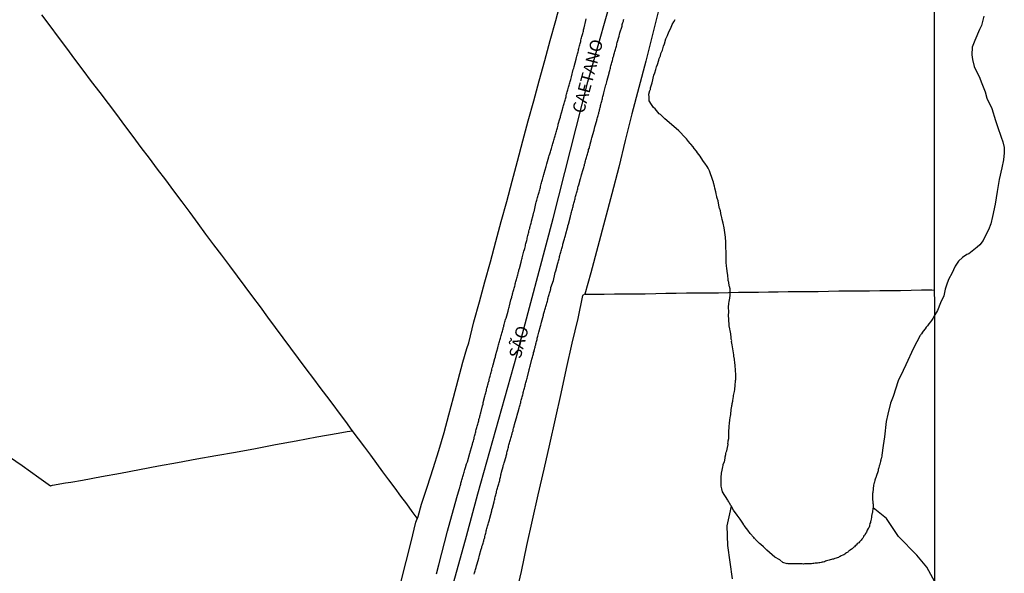
# Model space of a CAD drawing. Units: millimetres. Extents: x 190368 to 195186, y 1654891 to 1660437.
# Drawn here: x 191147 to 191347, y 1657695 to 1657808 of the extents above; entities that cross this region are included whole.
import ezdxf
from ezdxf.enums import TextEntityAlignment as Align

# ---------------------------------------------------------------- set-up
doc = ezdxf.new("R2010")
doc.units = ezdxf.units.MM
for name, color, linetype in [('V-BANHADO', 102, 'Continuous'), ('V-EIXO_DE_LOGRADOURO', 3, 'Continuous'), ('V-LAGOA', 150, 'Continuous'), ('V-LOTE', 1, 'Continuous'), ('V-NOME_DOS_LOGRADOUROS', 7, 'Continuous'), ('V-QUADRA', 21, 'Continuous'), ('V-TESTADA', 5, 'Continuous'), ('X-LIMITE_1000', 7, 'Continuous')]:
    doc.layers.add(name, color=color, linetype=linetype)

msp = doc.modelspace()

# ---------------------------------------------------------------- linework, layer by layer
at = {"layer": 'V-BANHADO'}
msp.add_lwpolyline([(191333.26, 1657693.29), (191331.65, 1657696.26), (191329.58, 1657698.72), (191325.89, 1657702.54), (191323.42, 1657706.19), (191320.7, 1657708.33), (191320.66, 1657708.16), (191320.6, 1657707.61), (191320.58, 1657707.52), (191320.58, 1657707.41), (191320.56, 1657707.26), (191320.51, 1657707.24), (191320.49, 1657707.1), (191320.41, 1657706.63), (191320.41, 1657706.5), (191320.37, 1657706.4), (191320.37, 1657706.38), (191320.32, 1657706.12), (191320.23, 1657705.74), (191320.2, 1657705.61), (191320.16, 1657705.36), (191320.07, 1657705.15), (191319.99, 1657704.77), (191319.96, 1657704.64), (191319.86, 1657704.32), (191319.73, 1657704.13), (191319.54, 1657703.79), (191319.46, 1657703.62), (191319.35, 1657703.41), (191319.2, 1657703.15), (191319.01, 1657702.82), (191318.86, 1657702.69), (191318.76, 1657702.45), (191318.61, 1657702.2), (191318.46, 1657702.01), (191318.28, 1657701.8), (191318.08, 1657701.58), (191317.97, 1657701.43), (191317.8, 1657701.26), (191317.69, 1657701.2), (191317.51, 1657701.03), (191317.25, 1657700.78), (191317.06, 1657700.63), (191316.93, 1657700.46), (191316.81, 1657700.33), (191316.61, 1657700.18), (191316.45, 1657700.05), (191316.3, 1657699.95), (191316.07, 1657699.76), (191315.81, 1657699.59), (191315.7, 1657699.46), (191315.57, 1657699.37), (191315.47, 1657699.27), (191315.3, 1657699.18), (191315.09, 1657699.04), (191314.94, 1657698.95), (191314.75, 1657698.83), (191314.57, 1657698.74), (191314.22, 1657698.57), (191314.03, 1657698.46), (191313.82, 1657698.38), (191313.65, 1657698.29), (191313.39, 1657698.21), (191313.18, 1657698.12), (191312.93, 1657698.02), (191312.67, 1657697.95), (191312.46, 1657697.89), (191312.25, 1657697.83), (191311.99, 1657697.76), (191311.78, 1657697.72), (191311.25, 1657697.57), (191311.06, 1657697.49), (191310.81, 1657697.4), (191310.55, 1657697.34), (191310.34, 1657697.3), (191310.13, 1657697.25), (191309.87, 1657697.19), (191309.66, 1657697.15), (191309.41, 1657697.13), (191309.15, 1657697.08), (191308.94, 1657697.08), (191308.69, 1657697.04), (191308.43, 1657697.04), (191308.22, 1657697), (191307.96, 1657697), (191307.71, 1657697), (191307.5, 1657696.98), (191307.24, 1657696.96), (191306.99, 1657696.96), (191306.78, 1657696.96), (191306.56, 1657696.91), (191306.31, 1657696.96), (191306.1, 1657696.96), (191305.84, 1657696.96), (191305.59, 1657696.96), (191305.38, 1657696.96), (191305.12, 1657696.96), (191304.87, 1657696.96), (191304.66, 1657696.96), (191304.4, 1657696.96), (191304.15, 1657696.96), (191303.93, 1657696.96), (191303.72, 1657696.98), (191303.51, 1657697), (191303.29, 1657697.02), (191303.26, 1657696.97), (191302.35, 1657697.21), (191301.73, 1657697.77), (191300.71, 1657698.31), (191299.12, 1657699.78), (191298.45, 1657700.43), (191297.87, 1657700.9), (191297.59, 1657701.12), (191296.74, 1657701.98), (191296.64, 1657702.09), (191296.61, 1657702.13), (191296.45, 1657702.33), (191295.74, 1657703.15), (191295.24, 1657703.79), (191295.23, 1657703.83), (191294.96, 1657704.13), (191294.53, 1657704.77), (191294.45, 1657704.89), (191294.2, 1657705.23), (191293.65, 1657706.09), (191293.3, 1657706.59), (191293.05, 1657706.89), (191292.33, 1657707.91), (191291.82, 1657708.8), (191291.64, 1657707.76), (191290.99, 1657704.7), (191291.14, 1657700.67), (191292.03, 1657693.91)], dxfattribs=at)
at = {"layer": 'V-EIXO_DE_LOGRADOURO'}
msp.add_lwpolyline([(191227.19, 1657663.48), (191231.51, 1657679.13), (191238.05, 1657702.58), (191240.33, 1657711.23), (191248.3, 1657739.46), (191255.67, 1657767.24), (191262.73, 1657795.02), (191270.55, 1657822.8), (191277.76, 1657850.58), (191283.61, 1657875.62), (191291.13, 1657902.48), (191298.65, 1657929.19)], dxfattribs=at)
at = {"layer": 'V-LAGOA'}
msp.add_lwpolyline([(191343.21, 1657808.44), (191342.73, 1657806.51), (191342.35, 1657805.68), (191341.43, 1657803.45), (191340.84, 1657802.08), (191340.82, 1657800.52), (191340.92, 1657799.58), (191341.26, 1657798.2), (191342.41, 1657795.77), (191342.72, 1657795.03), (191343.5, 1657793.04), (191343.87, 1657791.71), (191344.86, 1657789.61), (191345.64, 1657787.21), (191346.04, 1657785.94), (191346.79, 1657783.8), (191347.11, 1657782.82), (191347.36, 1657781.71), (191347.4, 1657780.61), (191347.23, 1657779.2), (191346.92, 1657777.58), (191346.33, 1657775.17), (191345.95, 1657772.7), (191345.51, 1657770.17), (191345.03, 1657767.64), (191344.63, 1657766.14), (191344.17, 1657764.95), (191343.73, 1657764.05), (191343.08, 1657762.77), (191342.41, 1657761.91), (191341.91, 1657761.43), (191340.21, 1657760.07), (191339.77, 1657759.92), (191338.93, 1657759.31), (191338.11, 1657758.53), (191337.42, 1657757.51), (191336.73, 1657756.02), (191336.12, 1657754.97), (191335.79, 1657754.08), (191335.37, 1657752.85), (191335.1, 1657751.52), (191334.43, 1657750.05), (191333.78, 1657748.53), (191333.26, 1657747.61), (191332.88, 1657746.89), (191332.56, 1657746.46), (191332.37, 1657746.19), (191332.05, 1657745.8), (191331.75, 1657745.4), (191331.5, 1657745.11), (191331.29, 1657744.81), (191330.9, 1657744.3), (191330.78, 1657744.13), (191330.53, 1657743.79), (191330.42, 1657743.66), (191330.34, 1657743.51), (191330.32, 1657743.45), (191328.91, 1657740.87), (191327.38, 1657737.44), (191326.85, 1657736.34), (191325.82, 1657734.2), (191324.79, 1657731.01), (191324.26, 1657729.69), (191323.74, 1657727.43), (191323.36, 1657725.93), (191323.01, 1657722.82), (191322.78, 1657721.05), (191322.49, 1657719.06), (191322.49, 1657718.85), (191322.47, 1657718.85), (191322.36, 1657718.34), (191322.32, 1657718.28), (191322.32, 1657718.09), (191322.28, 1657718.06), (191322.25, 1657717.87), (191322.15, 1657717.45), (191322.11, 1657717.3), (191322.08, 1657717.19), (191322.06, 1657717.15), (191321.98, 1657716.94), (191321.86, 1657716.47), (191321.83, 1657716.39), (191321.77, 1657716.18), (191321.72, 1657715.92), (191321.66, 1657715.71), (191321.58, 1657715.46), (191321.47, 1657715.16), (191321.41, 1657714.95), (191321.24, 1657714.48), (191321.18, 1657714.4), (191321.13, 1657714.18), (191321.09, 1657713.97), (191321, 1657713.59), (191320.96, 1657713.46), (191320.92, 1657713.35), (191320.88, 1657713.27), (191320.88, 1657713.25), (191320.83, 1657713), (191320.79, 1657712.74), (191320.75, 1657712.44), (191320.71, 1657712.23), (191320.71, 1657712.02), (191320.68, 1657711.72), (191320.64, 1657711.66), (191320.66, 1657711.47), (191320.62, 1657711.26), (191320.6, 1657711.04), (191320.6, 1657710.58), (191320.58, 1657710.49), (191320.6, 1657710.28), (191320.6, 1657710.07), (191320.65, 1657709.56), (191320.66, 1657709.31), (191320.71, 1657709.09), (191320.71, 1657708.63), (191320.71, 1657708.37), (191320.7, 1657708.33), (191320.66, 1657708.16), (191320.6, 1657707.61), (191320.58, 1657707.52), (191320.58, 1657707.41), (191320.56, 1657707.26), (191320.51, 1657707.24), (191320.49, 1657707.1), (191320.41, 1657706.63), (191320.41, 1657706.5), (191320.37, 1657706.4), (191320.37, 1657706.38), (191320.32, 1657706.12), (191320.23, 1657705.74), (191320.2, 1657705.61), (191320.16, 1657705.36), (191320.07, 1657705.15), (191319.99, 1657704.77), (191319.96, 1657704.64), (191319.86, 1657704.32), (191319.73, 1657704.13), (191319.54, 1657703.79), (191319.46, 1657703.62), (191319.35, 1657703.41), (191319.2, 1657703.15), (191319.01, 1657702.82), (191318.86, 1657702.69), (191318.76, 1657702.45), (191318.61, 1657702.2), (191318.46, 1657702.01), (191318.28, 1657701.8), (191318.08, 1657701.58), (191317.97, 1657701.43), (191317.8, 1657701.26), (191317.69, 1657701.2), (191317.51, 1657701.03), (191317.25, 1657700.78), (191317.06, 1657700.63), (191316.93, 1657700.46), (191316.81, 1657700.33), (191316.61, 1657700.18), (191316.45, 1657700.05), (191316.3, 1657699.95), (191316.07, 1657699.76), (191315.81, 1657699.59), (191315.7, 1657699.46), (191315.57, 1657699.37), (191315.47, 1657699.27), (191315.3, 1657699.18), (191315.09, 1657699.04), (191314.94, 1657698.95), (191314.75, 1657698.83), (191314.57, 1657698.74), (191314.22, 1657698.57), (191314.03, 1657698.46), (191313.82, 1657698.38), (191313.65, 1657698.29), (191313.39, 1657698.21), (191313.18, 1657698.12), (191312.93, 1657698.02), (191312.67, 1657697.95), (191312.46, 1657697.89), (191312.25, 1657697.83), (191311.99, 1657697.76), (191311.78, 1657697.72), (191311.25, 1657697.57), (191311.06, 1657697.49), (191310.81, 1657697.4), (191310.55, 1657697.34), (191310.34, 1657697.3), (191310.13, 1657697.25), (191309.87, 1657697.19), (191309.66, 1657697.15), (191309.41, 1657697.13), (191309.15, 1657697.08), (191308.94, 1657697.08), (191308.69, 1657697.04), (191308.43, 1657697.04), (191308.22, 1657697), (191307.96, 1657697), (191307.71, 1657697), (191307.5, 1657696.98), (191307.24, 1657696.96), (191306.99, 1657696.96), (191306.78, 1657696.96), (191306.56, 1657696.91), (191306.31, 1657696.96), (191306.1, 1657696.96), (191305.84, 1657696.96), (191305.59, 1657696.96), (191305.38, 1657696.96), (191305.12, 1657696.96), (191304.87, 1657696.96), (191304.66, 1657696.96), (191304.4, 1657696.96), (191304.15, 1657696.96), (191303.93, 1657696.96), (191303.72, 1657696.98), (191303.51, 1657697), (191303.29, 1657697.02), (191303.26, 1657696.97), (191302.35, 1657697.21), (191301.73, 1657697.77), (191300.71, 1657698.31), (191299.12, 1657699.78), (191298.45, 1657700.43), (191297.87, 1657700.9), (191297.59, 1657701.12), (191296.74, 1657701.98), (191296.64, 1657702.09), (191296.61, 1657702.13), (191296.45, 1657702.33), (191295.74, 1657703.15), (191295.24, 1657703.79), (191295.23, 1657703.83), (191294.96, 1657704.13), (191294.53, 1657704.77), (191294.45, 1657704.89), (191294.2, 1657705.23), (191293.65, 1657706.09), (191293.3, 1657706.59), (191293.05, 1657706.89), (191292.33, 1657707.91), (191291.82, 1657708.8), (191291.78, 1657708.84), (191291.53, 1657709.32), (191291.4, 1657709.58), (191291.25, 1657709.77), (191291.15, 1657709.91), (191290.1, 1657711.6), (191289.95, 1657712.2), (191289.81, 1657712.78), (191289.82, 1657713.96), (191289.81, 1657714.56), (191289.87, 1657715.41), (191290.02, 1657716.02), (191290.14, 1657716.69), (191290.21, 1657716.98), (191290.25, 1657717.24), (191290.49, 1657717.7), (191290.63, 1657718.47), (191290.65, 1657718.72), (191290.78, 1657719.23), (191290.8, 1657719.4), (191290.86, 1657719.66), (191290.95, 1657719.95), (191291.14, 1657720.67), (191291.21, 1657721.22), (191291.2, 1657721.48), (191291.25, 1657721.73), (191291.27, 1657722.03), (191291.35, 1657722.47), (191291.37, 1657723.3), (191291.37, 1657723.6), (191291.41, 1657724.19), (191291.44, 1657724.51), (191291.44, 1657724.53), (191291.44, 1657724.87), (191291.44, 1657725.08), (191291.52, 1657725.46), (191291.59, 1657726.36), (191291.63, 1657726.61), (191291.71, 1657727.12), (191291.76, 1657727.29), (191291.76, 1657727.5), (191291.76, 1657727.59), (191291.85, 1657728.14), (191291.88, 1657728.39), (191291.98, 1657729.07), (191292.01, 1657729.19), (191292.01, 1657729.26), (191292.03, 1657729.3), (191292.03, 1657729.33), (191292.07, 1657729.62), (191292.16, 1657730.09), (191292.18, 1657730.3), (191292.24, 1657730.56), (191292.33, 1657731.11), (191292.33, 1657731.24), (191292.39, 1657731.49), (191292.43, 1657731.79), (191292.5, 1657732.04), (191292.61, 1657732.46), (191292.69, 1657733.31), (191292.69, 1657733.57), (191292.71, 1657733.86), (191292.75, 1657734.25), (191292.77, 1657734.46), (191292.77, 1657735.31), (191292.79, 1657735.4), (191292.65, 1657737.3), (191292.65, 1657737.43), (191292.58, 1657737.77), (191292.56, 1657738.63), (191292.41, 1657739.25), (191292.37, 1657739.59), (191292.33, 1657739.85), (191292.31, 1657739.93), (191292.19, 1657740.7), (191292.03, 1657741.54), (191291.94, 1657742.22), (191291.97, 1657742.43), (191291.95, 1657742.52), (191291.9, 1657742.54), (191291.88, 1657742.69), (191291.84, 1657743.03), (191291.78, 1657743.8), (191291.63, 1657744.47), (191291.61, 1657744.72), (191291.57, 1657744.81), (191291.48, 1657745.4), (191291.42, 1657745.74), (191291.38, 1657746.46), (191291.35, 1657746.78), (191291.33, 1657747.52), (191291.36, 1657748.27), (191291.33, 1657749.22), (191291.39, 1657749.94), (191291.44, 1657750.37), (191291.56, 1657751), (191291.57, 1657751.17), (191291.63, 1657751.51), (191291.65, 1657751.85), (191291.65, 1657752.25), (191291.67, 1657752.66), (191291.67, 1657753), (191291.67, 1657753.06), (191291.61, 1657753.06), (191291.59, 1657753.2), (191291.57, 1657753.29), (191291.54, 1657753.33), (191291.38, 1657754.06), (191291.35, 1657754.27), (191291.31, 1657754.4), (191291.29, 1657754.44), (191291.27, 1657754.64), (191291.25, 1657754.78), (191291.2, 1657755.7), (191291.03, 1657756.47), (191290.94, 1657757.19), (191290.91, 1657757.45), (191290.86, 1657758.42), (191290.86, 1657759.4), (191290.86, 1657759.49), (191290.83, 1657760.25), (191290.82, 1657760.46), (191290.8, 1657761.27), (191290.8, 1657761.44), (191290.76, 1657762.41), (191290.68, 1657763.43), (191290.59, 1657764.36), (191290.44, 1657765.34), (191290.23, 1657766.31), (191290.04, 1657767.04), (191289.93, 1657767.46), (191289.89, 1657767.69), (191289.85, 1657767.84), (191289.66, 1657768.8), (191289.49, 1657769.35), (191289.44, 1657769.45), (191289.42, 1657769.49), (191289.42, 1657769.58), (191289.32, 1657769.96), (191289.2, 1657770.86), (191289.02, 1657771.4), (191288.98, 1657771.49), (191288.96, 1657771.53), (191288.96, 1657771.61), (191288.96, 1657771.7), (191288.96, 1657771.74), (191288.83, 1657772.27), (191288.77, 1657772.4), (191288.75, 1657772.53), (191288.74, 1657772.55), (191288.72, 1657772.68), (191288.56, 1657773.44), (191288.47, 1657773.82), (191288.28, 1657774.5), (191288.28, 1657774.63), (191288.13, 1657774.97), (191287.93, 1657775.56), (191287.88, 1657775.77), (191287.71, 1657776.11), (191287.45, 1657776.97), (191287.18, 1657777.51), (191286.94, 1657777.81), (191286.49, 1657778.53), (191286.26, 1657778.87), (191285.78, 1657779.59), (191285.56, 1657779.89), (191285.04, 1657780.57), (191285.03, 1657780.63), (191284.78, 1657780.95), (191284.34, 1657781.5), (191284.1, 1657781.82), (191283.63, 1657782.39), (191283.51, 1657782.52), (191283.21, 1657782.92), (191282.74, 1657783.47), (191282.7, 1657783.53), (191282.6, 1657783.66), (191282.54, 1657783.62), (191281.21, 1657785.11), (191279.71, 1657786.37), (191278.33, 1657787.54), (191277.48, 1657788.37), (191277.23, 1657788.56), (191276.37, 1657789.52), (191276.08, 1657789.83), (191275.67, 1657790.45), (191275.15, 1657791.21), (191275.15, 1657791.93), (191275.13, 1657792.53), (191275.31, 1657793.29), (191275.41, 1657793.41), (191275.43, 1657793.52), (191275.47, 1657793.84), (191275.79, 1657794.87), (191276.1, 1657796.39), (191276.34, 1657796.91), (191276.53, 1657797.58), (191276.65, 1657798.09), (191276.89, 1657798.59), (191277.12, 1657799.44), (191277.23, 1657799.82), (191277.47, 1657800.33), (191277.55, 1657800.84), (191277.86, 1657801.48), (191278.08, 1657802.33), (191278.31, 1657802.76), (191278.56, 1657803.77), (191278.88, 1657804.49), (191279.2, 1657805.25), (191279.6, 1657805.97), (191279.86, 1657806.7), (191280.17, 1657807.24), (191280.45, 1657807.71)], dxfattribs=at)
at = {"layer": 'V-LOTE'}
for points in [[(191224.77, 1657693.46), (191225.76, 1657697.46), (191226.75, 1657701.46), (191227.71, 1657705.46), (191228.18, 1657706.59), (191228.89, 1657709.1), (191230.09, 1657712.74), (191231.27, 1657716.38), (191232.39, 1657720.04), (191233.48, 1657723.7), (191234.42, 1657727.27), (191235.38, 1657730.84), (191236.34, 1657734.41), (191237.3, 1657737.98), (191238.11, 1657740.79), (191238.13, 1657740.79), (191238.48, 1657741.94), (191239.49, 1657746.18), (191240.67, 1657750.27), (191241.79, 1657754.36), (191242.88, 1657758.45), (191243.97, 1657762.54), (191245.06, 1657766.63), (191246.22, 1657770.72), (191247.29, 1657774.81), (191248.41, 1657778.9), (191249.48, 1657783.01), (191250.6, 1657787.1), (191251.72, 1657791.19), (191252.81, 1657795.28), (191253.93, 1657799.37), (191255.05, 1657803.46), (191256.17, 1657807.55), (191257.26, 1657811.64)], [(191277.18, 1657810.1), (191275.87, 1657804.69), (191274.52, 1657799.28), (191273.06, 1657793.91), (191271.68, 1657788.52), (191270.33, 1657783.11), (191268.98, 1657777.7), (191267.6, 1657772.29), (191266.16, 1657766.92), (191264.72, 1657761.55), (191263.3, 1657756.18), (191262.12, 1657751.81), (191261.65, 1657751.59), (191260.64, 1657746.92), (191259.44, 1657741.86), (191258.32, 1657736.73), (191257.2, 1657731.6), (191256.08, 1657726.47), (191254.94, 1657721.34), (191253.74, 1657716.21), (191252.56, 1657711.04), (191251.38, 1657705.87), (191250.24, 1657700.68), (191249.15, 1657695.42), (191247.93, 1657690.16)], [(191228.03, 1657706.23), (191226.95, 1657707.63), (191225.87, 1657709.17), (191224.7, 1657710.75), (191223.49, 1657712.37), (191222.24, 1657714.03), (191220.99, 1657715.69), (191219.78, 1657717.37), (191218.57, 1657719.05), (191217.33, 1657720.73), (191216.07, 1657722.43), (191214.81, 1657724.13), (191213.52, 1657725.9), (191212.22, 1657727.63), (191210.92, 1657729.36), (191209.61, 1657731.09), (191208.3, 1657732.82), (191207, 1657734.59), (191205.45, 1657736.68), (191203.89, 1657738.78), (191202.33, 1657740.87), (191200.77, 1657742.96), (191199.21, 1657745.05), (191197.66, 1657747.14), (191196.11, 1657749.23), (191194.57, 1657751.32), (191193.03, 1657753.41), (191191.49, 1657755.5), (191189.87, 1657757.64), (191188.25, 1657759.77), (191186.63, 1657761.91), (191185.01, 1657764.05), (191183.43, 1657766.24), (191181.81, 1657768.44), (191180.19, 1657770.64), (191178.54, 1657772.86), (191176.88, 1657775.08), (191175.22, 1657777.29), (191173.56, 1657779.5), (191171.9, 1657781.71), (191170.24, 1657783.92), (191168.58, 1657786.13), (191166.93, 1657788.37), (191165.22, 1657790.62), (191163.51, 1657792.88), (191161.8, 1657795.14), (191160.09, 1657797.4), (191158.41, 1657799.66), (191156.73, 1657801.91), (191155.05, 1657804.16), (191153.37, 1657806.41), (191151.7, 1657808.66)], [(191262.13, 1657751.83), (191263.93, 1657751.81), (191266.05, 1657751.85), (191268.16, 1657751.88), (191270.25, 1657751.91), (191272.33, 1657751.93), (191274.39, 1657751.94), (191276.5, 1657752), (191278.6, 1657752.06), (191280.68, 1657752.03), (191282.78, 1657752.08), (191284.94, 1657752.11), (191287.1, 1657752.12), (191289.26, 1657752.13), (191291.34, 1657752.18), (191293.36, 1657752.24), (191295.38, 1657752.26), (191297.4, 1657752.28), (191299.42, 1657752.3), (191301.44, 1657752.32), (191303.45, 1657752.37), (191305.5, 1657752.37), (191307.53, 1657752.38), (191309.54, 1657752.4), (191311.64, 1657752.45), (191313.73, 1657752.5), (191315.83, 1657752.54), (191317.91, 1657752.54), (191319.99, 1657752.54), (191322.11, 1657752.56), (191324.26, 1657752.6), (191326.32, 1657752.62), (191328.47, 1657752.68), (191330.58, 1657752.7), (191332.69, 1657752.72), (191333.26, 1657752.67)], [(191179.28, 1657717.6), (191183.17, 1657718.31), (191187.06, 1657719.02), (191191.06, 1657719.71), (191195.1, 1657720.47), (191199.21, 1657721.23), (191203.4, 1657721.97), (191207.62, 1657722.79), (191211.9, 1657723.55), (191213.73, 1657723.87), (191214.86, 1657724.06)], [(191144.02, 1657719.46), (191147.67, 1657716.99), (191151.08, 1657714.52), (191153.43, 1657712.83), (191153.84, 1657712.98), (191156.48, 1657713.46), (191157.6, 1657713.61), (191159.94, 1657714.02), (191163.81, 1657714.73), (191167.7, 1657715.44), (191171.5, 1657716.18), (191175.39, 1657716.89), (191179.28, 1657717.6)]]:
    msp.add_lwpolyline(points, dxfattribs=at)
at = {"layer": 'V-QUADRA'}
for points in [[(191231.92, 1657694.93), (191232.4, 1657696.79), (191234.2, 1657703.63), (191236.09, 1657710.47), (191236.64, 1657712.29), (191236.62, 1657712.31), (191236.66, 1657712.42), (191236.68, 1657712.53), (191236.72, 1657712.74), (191236.78, 1657712.95), (191236.85, 1657713.17), (191236.91, 1657713.38), (191236.97, 1657713.59), (191237.02, 1657713.8), (191237.1, 1657714.06), (191237.16, 1657714.27), (191237.23, 1657714.48), (191237.29, 1657714.73), (191237.36, 1657714.95), (191237.42, 1657715.16), (191237.48, 1657715.41), (191237.53, 1657715.63), (191237.61, 1657715.88), (191237.7, 1657716.13), (191237.74, 1657716.35), (191237.8, 1657716.56), (191238.05, 1657717.3), (191238.2, 1657717.73), (191238.7, 1657719.48), (191238.78, 1657719.63), (191238.8, 1657719.74), (191238.87, 1657719.97), (191239.24, 1657721.35), (191239.35, 1657721.67), (191239.43, 1657721.99), (191239.5, 1657722.24), (191239.56, 1657722.45), (191239.6, 1657722.67), (191239.69, 1657722.92), (191239.73, 1657723.13), (191239.77, 1657723.35), (191239.86, 1657723.6), (191239.9, 1657723.81), (191239.96, 1657724.02), (191240.03, 1657724.28), (191240.09, 1657724.49), (191240.16, 1657724.7), (191240.22, 1657724.96), (191240.28, 1657725.17), (191240.33, 1657725.38), (191240.39, 1657725.64), (191240.45, 1657725.85), (191240.52, 1657726.06), (191240.56, 1657726.31), (191240.64, 1657726.57), (191240.71, 1657726.78), (191240.77, 1657727.04), (191240.83, 1657727.25), (191240.9, 1657727.46), (191240.94, 1657727.69), (191241.3, 1657729.11), (191241.41, 1657729.43), (191241.45, 1657729.75), (191241.45, 1657729.81), (191241.77, 1657731.07), (191241.85, 1657731.34), (191241.89, 1657731.57), (191241.96, 1657731.79), (191242.02, 1657732.04), (191242.08, 1657732.25), (191242.13, 1657732.47), (191242.19, 1657732.72), (191242.25, 1657732.93), (191242.32, 1657733.14), (191242.38, 1657733.4), (191242.45, 1657733.61), (191242.47, 1657733.82), (191242.57, 1657734.08), (191242.62, 1657734.29), (191242.66, 1657734.5), (191242.72, 1657734.76), (191242.79, 1657734.97), (191242.85, 1657735.18), (191242.91, 1657735.43), (191242.98, 1657735.69), (191243.02, 1657735.9), (191243.1, 1657736.16), (191243.15, 1657736.37), (191243.21, 1657736.58), (191243.27, 1657736.83), (191243.36, 1657737.09), (191243.4, 1657737.3), (191243.45, 1657737.45), (191243.8, 1657738.74), (191243.91, 1657739.08), (191243.93, 1657739.29), (191243.99, 1657739.51), (191244, 1657739.57), (191244.42, 1657740.95), (191244.5, 1657741.29), (191244.54, 1657741.5), (191244.63, 1657741.75), (191244.69, 1657742.01), (191244.76, 1657742.22), (191244.82, 1657742.48), (191244.88, 1657742.69), (191244.93, 1657742.9), (191245.01, 1657743.15), (191245.08, 1657743.41), (191245.14, 1657743.62), (191245.2, 1657743.88), (191245.27, 1657744.09), (191245.33, 1657744.3), (191245.39, 1657744.55), (191245.46, 1657744.81), (191245.52, 1657745.02), (191245.59, 1657745.28), (191245.65, 1657745.49), (191245.71, 1657745.7), (191245.77, 1657745.95), (191245.84, 1657746.21), (191245.9, 1657746.42), (191245.97, 1657746.68), (191246.05, 1657746.89), (191246.08, 1657746.99), (191246.48, 1657748.41), (191246.56, 1657748.75), (191246.63, 1657749.01), (191246.69, 1657749.22), (191246.76, 1657749.45), (191247.07, 1657750.66), (191247.15, 1657751), (191247.24, 1657751.21), (191247.28, 1657751.43), (191247.37, 1657751.68), (191247.41, 1657751.89), (191247.47, 1657752.1), (191247.54, 1657752.36), (191247.6, 1657752.57), (191247.66, 1657752.78), (191247.73, 1657753.04), (191247.79, 1657753.25), (191247.85, 1657753.46), (191247.92, 1657753.72), (191247.96, 1657753.93), (191248, 1657754.14), (191248.07, 1657754.4), (191248.13, 1657754.61), (191248.19, 1657754.82), (191248.28, 1657755.07), (191248.34, 1657755.33), (191248.38, 1657755.54), (191248.45, 1657755.79), (191248.51, 1657756.05), (191248.57, 1657756.26), (191248.64, 1657756.52), (191248.7, 1657756.73), (191248.77, 1657756.94), (191248.79, 1657757.04), (191249.15, 1657758.38), (191249.21, 1657758.72), (191249.28, 1657758.93), (191249.32, 1657759.15), (191249.34, 1657759.21), (191249.72, 1657760.59), (191249.81, 1657760.93), (191249.87, 1657761.14), (191249.93, 1657761.39), (191250, 1657761.65), (191250.04, 1657761.86), (191250.1, 1657762.12), (191250.17, 1657762.33), (191250.21, 1657762.54), (191250.29, 1657762.79), (191250.34, 1657763.05), (191250.4, 1657763.26), (191250.46, 1657763.51), (191250.53, 1657763.77), (191250.59, 1657763.98), (191250.65, 1657764.24), (191250.72, 1657764.45), (191250.74, 1657764.66), (191250.8, 1657764.91), (191250.89, 1657765.17), (191250.93, 1657765.38), (191250.99, 1657765.64), (191251.06, 1657765.85), (191251.12, 1657766.06), (191251.18, 1657766.31), (191251.23, 1657766.57), (191251.25, 1657766.67), (191251.61, 1657767.93), (191251.67, 1657768.24), (191251.74, 1657768.56), (191251.76, 1657768.62), (191252.08, 1657769.96), (191252.16, 1657770.3), (191252.22, 1657770.56), (191252.29, 1657770.77), (191252.33, 1657770.98), (191252.39, 1657771.23), (191252.48, 1657771.49), (191252.52, 1657771.7), (191252.58, 1657771.96), (191252.65, 1657772.17), (191252.73, 1657772.38), (191252.8, 1657772.63), (191252.86, 1657772.89), (191252.92, 1657773.1), (191252.99, 1657773.36), (191253.05, 1657773.57), (191253.09, 1657773.78), (191253.16, 1657774.03), (191253.24, 1657774.29), (191253.31, 1657774.5), (191253.37, 1657774.76), (191253.43, 1657774.97), (191253.47, 1657775.18), (191253.56, 1657775.43), (191253.62, 1657775.69), (191253.69, 1657775.9), (191253.75, 1657776.16), (191253.81, 1657776.37), (191253.84, 1657776.43), (191254.2, 1657777.81), (191254.32, 1657778.1), (191254.39, 1657778.34), (191254.77, 1657779.76), (191254.87, 1657780.08), (191254.96, 1657780.4), (191255.04, 1657780.61), (191255.11, 1657780.82), (191255.19, 1657781.08), (191255.26, 1657781.29), (191255.3, 1657781.5), (191255.38, 1657781.75), (191255.47, 1657782.01), (191255.51, 1657782.22), (191255.6, 1657782.48), (191255.64, 1657782.69), (191255.7, 1657782.9), (191255.79, 1657783.15), (191255.85, 1657783.41), (191255.91, 1657783.62), (191255.98, 1657783.88), (191256.04, 1657784.09), (191256.1, 1657784.3), (191256.17, 1657784.55), (191256.25, 1657784.81), (191256.34, 1657785.02), (191256.4, 1657785.28), (191256.46, 1657785.49), (191256.53, 1657785.7), (191256.59, 1657785.95), (191256.66, 1657786.21), (191256.7, 1657786.4), (191257.02, 1657787.52), (191257.12, 1657787.86), (191257.17, 1657788.05), (191257.55, 1657789.43), (191257.63, 1657789.77), (191257.69, 1657789.98), (191257.76, 1657790.24), (191257.82, 1657790.45), (191257.89, 1657790.66), (191257.95, 1657790.92), (191258.01, 1657791.13), (191258.08, 1657791.34), (191258.14, 1657791.6), (191258.2, 1657791.81), (191258.27, 1657792.02), (191258.33, 1657792.27), (191258.4, 1657792.53), (191258.46, 1657792.74), (191258.52, 1657793), (191258.59, 1657793.21), (191258.65, 1657793.42), (191258.71, 1657793.67), (191258.78, 1657793.93), (191258.84, 1657794.14), (191258.9, 1657794.39), (191258.97, 1657794.65), (191259.03, 1657794.86), (191259.09, 1657795.12), (191259.16, 1657795.33), (191259.22, 1657795.54), (191259.29, 1657795.79), (191259.35, 1657796.07), (191259.73, 1657797.53), (191259.84, 1657797.83), (191259.92, 1657798.13), (191259.92, 1657798.15), (191260.3, 1657799.65), (191260.41, 1657799.97), (191260.47, 1657800.29), (191260.54, 1657800.5), (191260.6, 1657800.76), (191260.66, 1657800.97), (191260.73, 1657801.18), (191260.79, 1657801.44), (191260.84, 1657801.65), (191260.88, 1657801.86), (191260.96, 1657802.11), (191261.03, 1657802.37), (191261.07, 1657802.58), (191261.13, 1657802.84), (191261.19, 1657803.05), (191261.26, 1657803.26), (191261.3, 1657803.51), (191261.38, 1657803.77), (191261.43, 1657803.98), (191261.49, 1657804.24), (191261.55, 1657804.45), (191261.62, 1657804.66), (191261.68, 1657804.91), (191261.75, 1657805.17), (191261.79, 1657805.38), (191261.85, 1657805.64), (191261.89, 1657805.85), (191261.94, 1657806.04), (191262.28, 1657807.5), (191262.36, 1657807.84)], [(191239.6, 1657694.88), (191239.67, 1657695.14), (191239.73, 1657695.35), (191239.8, 1657695.56), (191239.88, 1657695.82), (191239.94, 1657696.03), (191239.99, 1657696.24), (191240.07, 1657696.54), (191240.46, 1657697.87), (191240.46, 1657697.89), (191240.52, 1657698.11), (191240.58, 1657698.4), (191240.66, 1657698.7), (191241.03, 1657699.95), (191241.07, 1657700.1), (191241.13, 1657700.31), (191241.17, 1657700.52), (191241.28, 1657700.78), (191241.34, 1657700.99), (191241.41, 1657701.2), (191241.47, 1657701.46), (191241.53, 1657701.67), (191241.58, 1657701.88), (191241.66, 1657702.14), (191241.73, 1657702.35), (191241.77, 1657702.56), (191241.85, 1657702.82), (191241.91, 1657703.03), (191241.94, 1657703.24), (191242.02, 1657703.49), (191242.06, 1657703.71), (191242.13, 1657703.92), (191242.19, 1657704.13), (191242.25, 1657704.38), (191242.32, 1657704.6), (191242.38, 1657704.81), (191242.45, 1657705.06), (191242.49, 1657705.28), (191242.55, 1657705.49), (191242.62, 1657705.74), (191242.68, 1657705.95), (191242.76, 1657706.29), (191243.15, 1657707.76), (191243.21, 1657707.95), (191243.31, 1657708.29), (191243.66, 1657709.58), (191243.66, 1657709.64), (191243.72, 1657709.9), (191243.78, 1657710.11), (191243.82, 1657710.32), (191243.89, 1657710.58), (191243.95, 1657710.79), (191244.02, 1657711), (191244.08, 1657711.26), (191244.14, 1657711.47), (191244.16, 1657711.68), (191244.23, 1657711.94), (191244.29, 1657712.15), (191244.36, 1657712.36), (191244.42, 1657712.61), (191244.48, 1657712.83), (191244.52, 1657713.04), (191244.59, 1657713.25), (191244.65, 1657713.5), (191244.71, 1657713.72), (191244.78, 1657713.93), (191244.84, 1657714.18), (191244.91, 1657714.4), (191244.95, 1657714.61), (191245.01, 1657714.86), (191245.03, 1657715.07), (191245.08, 1657715.29), (191245.16, 1657715.63), (191245.46, 1657716.75), (191245.52, 1657716.98), (191245.59, 1657717.23), (191245.69, 1657717.53), (191246.08, 1657718.83), (191246.09, 1657718.93), (191246.14, 1657719.15), (191246.2, 1657719.36), (191246.24, 1657719.57), (191246.31, 1657719.82), (191246.35, 1657720.04), (191246.41, 1657720.25), (191246.5, 1657720.5), (191246.54, 1657720.72), (191246.6, 1657720.93), (191246.67, 1657721.18), (191246.73, 1657721.39), (191246.79, 1657721.61), (191246.86, 1657721.86), (191246.92, 1657722.07), (191246.99, 1657722.28), (191247.05, 1657722.54), (191247.11, 1657722.75), (191247.17, 1657722.96), (191247.24, 1657723.22), (191247.3, 1657723.43), (191247.34, 1657723.64), (191247.43, 1657723.9), (191247.49, 1657724.11), (191247.54, 1657724.32), (191247.6, 1657724.58), (191247.66, 1657724.79), (191247.73, 1657725), (191247.81, 1657725.3), (191248.16, 1657726.5), (191248.19, 1657726.65), (191248.26, 1657726.91), (191248.34, 1657727.21), (191248.66, 1657728.37), (191248.68, 1657728.44), (191248.74, 1657728.65), (191248.81, 1657728.9), (191248.87, 1657729.11), (191248.92, 1657729.33), (191249, 1657729.58), (191249.06, 1657729.79), (191249.08, 1657730), (191249.15, 1657730.26), (191249.21, 1657730.47), (191249.28, 1657730.68), (191249.34, 1657730.94), (191249.4, 1657731.15), (191249.47, 1657731.36), (191249.53, 1657731.62), (191249.57, 1657731.83), (191249.63, 1657732.04), (191249.7, 1657732.3), (191249.76, 1657732.51), (191249.83, 1657732.72), (191249.89, 1657732.97), (191249.95, 1657733.19), (191249.97, 1657733.4), (191250.04, 1657733.61), (191250.1, 1657733.86), (191250.17, 1657734.08), (191250.23, 1657734.29), (191250.29, 1657734.54), (191250.34, 1657734.77), (191250.42, 1657735.05), (191250.79, 1657736.43), (191250.8, 1657736.49), (191250.85, 1657736.71), (191250.91, 1657736.96), (191250.99, 1657737.22), (191251.29, 1657738.59), (191251.31, 1657738.62), (191251.37, 1657738.83), (191251.44, 1657739.04), (191251.5, 1657739.29), (191251.57, 1657739.51), (191251.63, 1657739.72), (191251.67, 1657739.97), (191251.76, 1657740.19), (191251.8, 1657740.4), (191251.86, 1657740.61), (191251.93, 1657740.86), (191251.99, 1657741.08), (191252.01, 1657741.29), (191252.1, 1657741.54), (191252.14, 1657741.75), (191252.18, 1657741.97), (191252.26, 1657742.22), (191252.31, 1657742.43), (191252.39, 1657742.65), (191252.43, 1657742.9), (191252.5, 1657743.11), (191252.56, 1657743.32), (191252.63, 1657743.58), (191252.69, 1657743.81), (191252.77, 1657744.09), (191253.08, 1657745.3), (191253.09, 1657745.32), (191253.14, 1657745.53), (191253.2, 1657745.8), (191253.28, 1657746.12), (191253.67, 1657747.54), (191253.71, 1657747.74), (191253.79, 1657747.95), (191253.83, 1657748.16), (191253.9, 1657748.41), (191253.96, 1657748.63), (191254.03, 1657748.84), (191254.09, 1657749.05), (191254.15, 1657749.3), (191254.22, 1657749.52), (191254.28, 1657749.73), (191254.34, 1657749.98), (191254.41, 1657750.2), (191254.47, 1657750.41), (191254.54, 1657750.66), (191254.6, 1657750.87), (191254.66, 1657751.09), (191254.73, 1657751.34), (191254.79, 1657751.55), (191254.85, 1657751.77), (191254.94, 1657752.02), (191255, 1657752.23), (191255.06, 1657752.44), (191255.13, 1657752.59), (191255.13, 1657752.7), (191255.17, 1657752.91), (191255.19, 1657753.16), (191255.21, 1657753.17), (191255.72, 1657754.6), (191256, 1657755.9), (191256.08, 1657756.24), (191256.17, 1657756.56), (191256.51, 1657757.85), (191256.53, 1657757.92), (191256.61, 1657758.13), (191256.68, 1657758.38), (191256.74, 1657758.59), (191256.78, 1657758.81), (191256.87, 1657759.06), (191256.91, 1657759.27), (191256.97, 1657759.49), (191257.04, 1657759.74), (191257.1, 1657759.95), (191257.17, 1657760.16), (191257.23, 1657760.42), (191257.29, 1657760.63), (191257.35, 1657760.84), (191257.42, 1657761.1), (191257.48, 1657761.31), (191257.53, 1657761.52), (191257.59, 1657761.78), (191257.65, 1657761.99), (191257.72, 1657762.2), (191257.78, 1657762.45), (191257.78, 1657762.56), (191257.82, 1657762.58), (191257.82, 1657762.67), (191257.89, 1657762.88), (191257.95, 1657763.13), (191258.01, 1657763.35), (191258.08, 1657763.56), (191258.14, 1657763.77), (191258.2, 1657764.11), (191258.57, 1657765.32), (191258.61, 1657765.51), (191258.65, 1657765.72), (191258.75, 1657766.06), (191259.08, 1657767.35), (191259.09, 1657767.42), (191259.16, 1657767.63), (191259.2, 1657767.84), (191259.29, 1657768.1), (191259.33, 1657768.31), (191259.39, 1657768.52), (191259.46, 1657768.77), (191259.52, 1657768.99), (191259.58, 1657769.2), (191259.65, 1657769.45), (191259.71, 1657769.67), (191259.75, 1657769.88), (191259.8, 1657770.09), (191259.86, 1657770.34), (191259.92, 1657770.56), (191259.98, 1657770.77), (191260.05, 1657771.02), (191260.11, 1657771.23), (191260.15, 1657771.45), (191260.22, 1657771.7), (191260.28, 1657771.91), (191260.35, 1657772.13), (191260.41, 1657772.38), (191260.47, 1657772.59), (191260.52, 1657772.8), (191260.6, 1657773.06), (191260.64, 1657773.27), (191260.69, 1657773.48), (191260.77, 1657773.78), (191260.86, 1657774.08), (191261.22, 1657775.41), (191261.26, 1657775.52), (191261.32, 1657775.77), (191261.41, 1657776.11), (191261.77, 1657777.24), (191261.81, 1657777.43), (191261.87, 1657777.64), (191261.94, 1657777.89), (191262, 1657778.11), (191262.06, 1657778.32), (191262.13, 1657778.57), (191262.19, 1657778.79), (191262.26, 1657779), (191262.32, 1657779.21), (191262.36, 1657779.46), (191262.45, 1657779.68), (191262.49, 1657779.89), (191262.57, 1657780.14), (191262.64, 1657780.35), (191262.68, 1657780.57), (191262.76, 1657780.82), (191262.81, 1657781.03), (191262.87, 1657781.25), (191262.95, 1657781.5), (191263.02, 1657781.71), (191263.06, 1657781.92), (191263.15, 1657782.18), (191263.21, 1657782.39), (191263.25, 1657782.6), (191263.25, 1657782.69), (191263.27, 1657782.71), (191263.3, 1657782.77), (191263.34, 1657782.86), (191263.38, 1657783.07), (191263.46, 1657783.36), (191263.53, 1657783.66), (191263.98, 1657785.21), (191263.99, 1657785.23), (191264.06, 1657785.55), (191264.16, 1657785.87), (191264.53, 1657787.16), (191264.55, 1657787.31), (191264.61, 1657787.52), (191264.67, 1657787.78), (191264.74, 1657787.99), (191264.8, 1657788.2), (191264.86, 1657788.46), (191264.93, 1657788.67), (191264.97, 1657788.88), (191265.05, 1657789.14), (191265.07, 1657789.35), (191265.14, 1657789.56), (191265.2, 1657789.81), (191265.27, 1657790.03), (191265.31, 1657790.24), (191265.35, 1657790.45), (191265.41, 1657790.7), (191265.48, 1657790.92), (191265.54, 1657791.13), (191265.61, 1657791.38), (191265.67, 1657791.6), (191265.71, 1657791.81), (191265.78, 1657792.06), (191265.84, 1657792.27), (191265.9, 1657792.49), (191265.99, 1657792.83), (191266.39, 1657794.46), (191266.41, 1657794.52), (191266.5, 1657794.78), (191266.56, 1657795.05), (191266.67, 1657795.37), (191267.03, 1657796.83), (191267.05, 1657796.94), (191267.11, 1657797.15), (191267.18, 1657797.36), (191267.24, 1657797.62), (191267.3, 1657797.83), (191267.32, 1657798.04), (191267.39, 1657798.3), (191267.45, 1657798.51), (191267.52, 1657798.72), (191267.58, 1657798.98), (191267.64, 1657799.19), (191267.7, 1657799.4), (191267.77, 1657799.65), (191267.81, 1657799.87), (191267.87, 1657800.08), (191267.96, 1657800.33), (191268, 1657800.55), (191268.07, 1657800.76), (191268.13, 1657800.97), (191268.19, 1657801.22), (191268.26, 1657801.44), (191268.32, 1657801.65), (191268.38, 1657801.9), (191268.45, 1657802.11), (191268.51, 1657802.33), (191268.58, 1657802.58), (191268.62, 1657802.79), (191268.7, 1657803.05), (191269.07, 1657804.34), (191269.08, 1657804.41), (191269.15, 1657804.66), (191269.23, 1657805), (191269.66, 1657806.38), (191269.68, 1657806.44), (191269.72, 1657806.7), (191269.78, 1657806.91), (191269.85, 1657807.12), (191269.93, 1657807.37), (191269.98, 1657807.59), (191270.04, 1657807.8)]]:
    msp.add_lwpolyline(points, dxfattribs=at)
at = {"layer": 'V-TESTADA'}
for points in [[(191224.77, 1657693.46), (191225.76, 1657697.46), (191226.75, 1657701.46), (191227.71, 1657705.46), (191228.18, 1657706.59), (191228.89, 1657709.1), (191230.09, 1657712.74), (191231.27, 1657716.38), (191232.39, 1657720.04), (191233.48, 1657723.7), (191234.42, 1657727.27), (191235.38, 1657730.84), (191236.34, 1657734.41), (191237.3, 1657737.98), (191238.11, 1657740.79), (191238.13, 1657740.79), (191238.48, 1657741.94), (191239.49, 1657746.18), (191240.67, 1657750.27), (191241.79, 1657754.36), (191242.88, 1657758.45), (191243.97, 1657762.54), (191245.06, 1657766.63), (191246.22, 1657770.72), (191247.29, 1657774.81), (191248.41, 1657778.9), (191249.48, 1657783.01), (191250.6, 1657787.1), (191251.72, 1657791.19), (191252.81, 1657795.28), (191253.93, 1657799.37), (191255.05, 1657803.46), (191256.17, 1657807.55), (191257.26, 1657811.64)], [(191277.18, 1657810.1), (191275.87, 1657804.69), (191274.52, 1657799.28), (191273.06, 1657793.91), (191271.68, 1657788.52), (191270.33, 1657783.11), (191268.98, 1657777.7), (191267.6, 1657772.29), (191266.16, 1657766.92), (191264.72, 1657761.55), (191263.3, 1657756.18), (191262.12, 1657751.81), (191261.65, 1657751.59), (191260.64, 1657746.92), (191259.44, 1657741.86), (191258.32, 1657736.73), (191257.2, 1657731.6), (191256.08, 1657726.47), (191254.94, 1657721.34), (191253.74, 1657716.21), (191252.56, 1657711.04), (191251.38, 1657705.87), (191250.24, 1657700.68), (191249.15, 1657695.42), (191247.93, 1657690.16)]]:
    msp.add_lwpolyline(points, dxfattribs=at)
at = {"layer": 'X-LIMITE_1000'}
msp.add_line((191333.32, 1657663.51), (191331.14, 1660434.96), dxfattribs=at)

# ---------------------------------------------------------------- texts
at = {"layer": 'V-NOME_DOS_LOGRADOUROS'}
for s, p in [('CAETANO', (191262.65, 1657788.25)), ('SÃO', (191249.77, 1657738.37))]:
    msp.add_text(s, height=2.5, rotation=75, dxfattribs=at).set_placement(p, align=Align.BOTTOM_LEFT)

doc.saveas('drawing.dxf')
